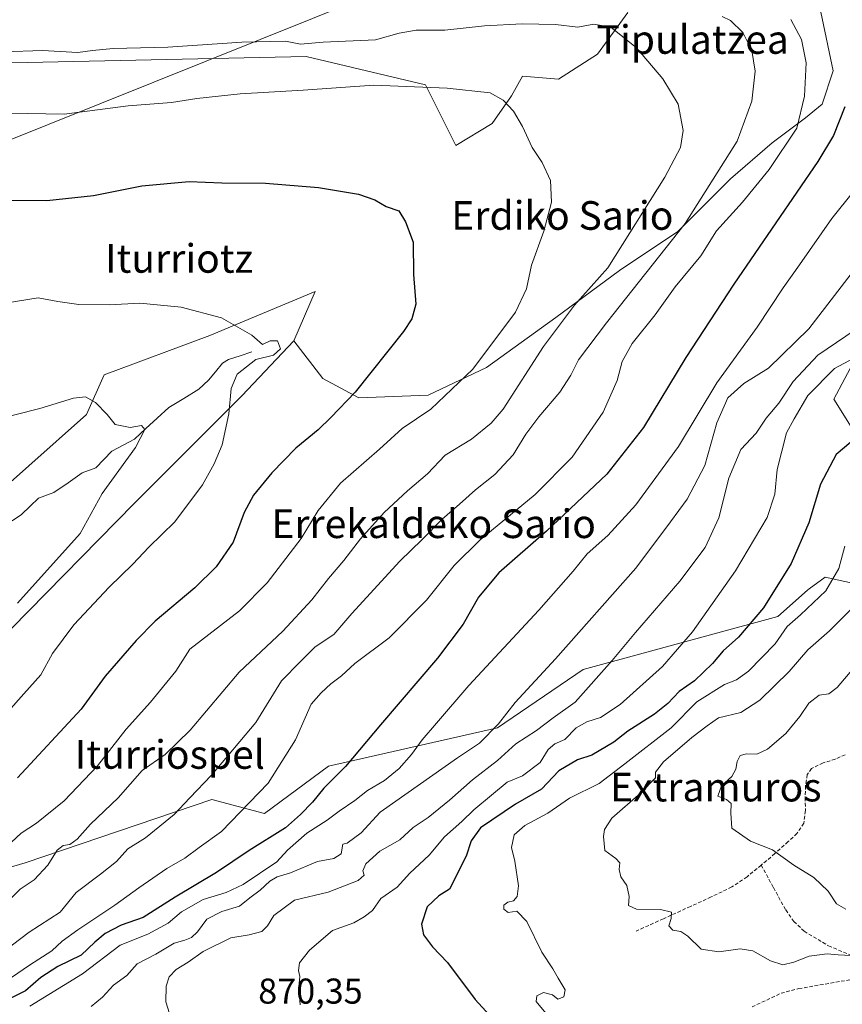
# Model space of a CAD drawing. Units: metres. Extents: x 630930 to 634376, y 4750500 to 4752879.
# Drawn here: x 633084 to 633314, y 4751609 to 4751884 of the extents above; entities that cross this region are included whole.
import ezdxf
from ezdxf.enums import TextEntityAlignment as Align

# ---------------------------------------------------------------- set-up
doc = ezdxf.new("R2010")
doc.units = ezdxf.units.M
doc.header["$MEASUREMENT"] = 0
doc.linetypes.add('TRAZOSX2', pattern=[1.5, 1, -0.5])
for name, color, linetype, lineweight in [('Arbolado forestal CxS', 92, 'Continuous', 0), ('Corriente natural lineal', 142, 'Continuous', 13), ('Curva de nivel maestra', 36, 'Continuous', 30), ('Curva de nivel normal', 36, 'Continuous', 0), ('Matorral CxS', 135, 'Continuous', 0), ('Pastizal CxS', 92, 'Continuous', 0), ('Prado CxS', 92, 'Continuous', 0), ('Rótulo de punto de cota en terreno', 19, 'Continuous', 0), ('Senda', 19, 'TRAZOSX2', 0), ('Tendido', 6, 'Continuous', 0), ('Texto cartográfico', 19, 'Continuous', 0)]:
    doc.layers.add(name, color=color, linetype=linetype, lineweight=lineweight)
doc.styles.add('Arial', font='txt', dxfattribs={"height": 0.2})

# ---------------------------------------------------------------- blocks, each defined once
blk = doc.blocks.new('*U188')
at = {"layer": 'Curva de nivel normal', "color": 36, "linetype": 'Continuous', "lineweight": 0}
blk.add_polyline3d([(633087.05, 4751608.27, 855), (633101.69, 4751617.27, 855), (633112.24, 4751625.24, 855), (633119.94, 4751628.36, 855), (633125.64, 4751631.41, 855), (633129.39, 4751634.62, 855), (633135.43, 4751638.03, 855), (633141.77, 4751640, 855), (633146.57, 4751642.24, 855), (633155.97, 4751648.58, 855), (633158.92, 4751651.84, 855), (633164.33, 4751656.59, 855), (633170.03, 4751660.2, 855), (633173.34, 4751662.68, 855), (633177.74, 4751665.72, 855), (633181.25, 4751668.46, 855), (633185.99, 4751671.24, 855), (633190.15, 4751674.61, 855), (633193.53, 4751678.51, 855), (633196.48, 4751682.66, 855), (633200.57, 4751687.26, 855), (633209.57, 4751697.84, 855), (633229.1, 4751718.87, 855), (633238.66, 4751729.72, 855), (633242.62, 4751734.58, 855), (633248.34, 4751739.66, 855), (633256.2, 4751748.25, 855), (633268.08, 4751764.51, 855), (633278.8, 4751782.36, 855), (633290.06, 4751797.84, 855), (633297.28, 4751808.83, 855), (633301.88, 4751815.27, 855), (633310.91, 4751828.22, 855), (633316.91, 4751835.78, 855)], dxfattribs=at)
blk = doc.blocks.new('*U189')
at = {"layer": 'Curva de nivel normal', "color": 36, "linetype": 'Continuous', "lineweight": 0}
blk.add_polyline3d([(633075.71, 4751771.65, 815), (633089.82, 4751775.21, 815), (633099.19, 4751778.06, 815), (633102.55, 4751778.43, 815), (633105.31, 4751776.85, 815), (633108.61, 4751773.49, 815), (633110.87, 4751770.74, 815), (633114.97, 4751769.85, 815), (633118.18, 4751770.38, 815), (633119.13, 4751769.3, 815), (633116.48, 4751764.32, 815), (633107.18, 4751751.4, 815), (633101.09, 4751740.26, 815), (633083.53, 4751720.8, 815)], dxfattribs=at)
blk = doc.blocks.new('*U208')
at = {"layer": 'Curva de nivel normal', "color": 36, "linetype": 'Continuous', "lineweight": 0}
blk.add_polyline3d([(633081.92, 4751654, 830), (633084.57, 4751656.57, 830), (633088.91, 4751659.34, 830), (633096.57, 4751665.58, 830), (633105.91, 4751675.35, 830), (633113.92, 4751685.57, 830), (633120.72, 4751693.12, 830), (633127.72, 4751701.78, 830), (633131.66, 4751707.93, 830), (633145.57, 4751718.63, 830), (633153.24, 4751726.44, 830), (633162.72, 4751738.84, 830), (633167.49, 4751746.66, 830), (633173.72, 4751754.34, 830), (633184.57, 4751763.78, 830), (633190.91, 4751769.6, 830), (633198.91, 4751775.02, 830), (633210.68, 4751786.18, 830), (633222.57, 4751802.12, 830), (633225.69, 4751808.57, 830), (633227, 4751815.21, 830), (633230.47, 4751824.68, 830), (633232.59, 4751832.8, 830), (633232.33, 4751838.87, 830), (633230.03, 4751843.91, 830), (633227.2, 4751848.04, 830), (633224.52, 4751853.93, 830), (633222.06, 4751858.23, 830), (633219.1, 4751861.31, 830), (633215.5, 4751863.38, 830), (633203.5, 4751864.64, 830), (633183.03, 4751865.45, 830), (633163.3, 4751864.04, 830), (633145.75, 4751863.05, 830), (633133.61, 4751861.76, 830), (633126.52, 4751860.65, 830), (633114.42, 4751859.74, 830), (633096.56, 4751857.37, 830), (633070.71, 4751857.88, 830)], dxfattribs=at)
blk = doc.blocks.new('*U209')
at = {"layer": 'Curva de nivel normal', "color": 36, "linetype": 'Continuous', "lineweight": 0}
blk.add_polyline3d([(633077.26, 4751686.45, 820), (633085.38, 4751695.45, 820), (633090.09, 4751700.78, 820), (633093.37, 4751706.7, 820), (633099.32, 4751714.76, 820), (633109.14, 4751725.25, 820), (633115.8, 4751731.67, 820), (633120.23, 4751736.44, 820), (633127.52, 4751743.53, 820), (633135.19, 4751753.85, 820), (633138.5, 4751759.67, 820), (633140.68, 4751765.06, 820), (633142.54, 4751773.71, 820), (633143.2, 4751780.78, 820), (633144.9, 4751784.8, 820), (633150.1, 4751788.86, 820), (633155.01, 4751790.1, 820), (633156.98, 4751791.86, 820), (633156.18, 4751794.08, 820), (633154.1, 4751794.08, 820), (633151.98, 4751793.01, 820), (633148.94, 4751795.65, 820), (633140.48, 4751800.48, 820), (633129.28, 4751803.48, 820), (633117.68, 4751804.55, 820), (633109.29, 4751804.17, 820), (633100.68, 4751804.22, 820), (633094.8, 4751805.01, 820), (633089.31, 4751806.04, 820), (633079.57, 4751804.49, 820)], dxfattribs=at)
blk = doc.blocks.new('*U215')
at = {"layer": 'Curva de nivel normal', "color": 36, "linetype": 'Continuous', "lineweight": 0}
blk.add_polyline3d([(633299.48, 4751883.83, 845), (633302.43, 4751878.26, 845), (633303.68, 4751871.69, 845), (633303.22, 4751862.42, 845), (633301.08, 4751853.45, 845), (633293.38, 4751841.94, 845), (633285.92, 4751832.82, 845), (633278.7, 4751824.78, 845), (633274.3, 4751817.83, 845), (633267.11, 4751809.18, 845), (633261.54, 4751801.37, 845), (633255.11, 4751793.34, 845), (633252.34, 4751788.29, 845), (633250.93, 4751782.96, 845), (633247.04, 4751774.18, 845), (633238.37, 4751761.59, 845), (633228.03, 4751751.12, 845), (633212.7, 4751738.45, 845), (633205.44, 4751731.32, 845), (633197.74, 4751721.59, 845), (633187.35, 4751711.11, 845), (633177.77, 4751703.94, 845), (633174.02, 4751700.48, 845), (633171.03, 4751698.26, 845), (633168.31, 4751695.78, 845), (633165.58, 4751692.62, 845), (633161.13, 4751682.63, 845), (633153.5, 4751670.49, 845), (633140.55, 4751657.04, 845), (633134.27, 4751652.58, 845), (633130.24, 4751649.58, 845), (633125.24, 4751646.73, 845), (633117.42, 4751641.28, 845), (633110.69, 4751636.45, 845), (633100.44, 4751629.56, 845), (633096.06, 4751626.39, 845), (633093.19, 4751623.73, 845), (633086.91, 4751619.65, 845), (633081.91, 4751616.21, 845)], dxfattribs=at)
blk = doc.blocks.new('*U217')
at = {"layer": 'Curva de nivel normal', "color": 36, "linetype": 'Continuous', "lineweight": 0}
blk.add_polyline3d([(633280.24, 4751884.7, 840), (633282.56, 4751883.58, 840), (633286.01, 4751880.17, 840), (633288.59, 4751875.14, 840), (633289.49, 4751869.36, 840), (633288.53, 4751861.05, 840), (633284.45, 4751849.88, 840), (633269.96, 4751826.84, 840), (633248.01, 4751799.13, 840), (633240.16, 4751788.78, 840), (633238.06, 4751784.45, 840), (633234.95, 4751779.72, 840), (633229.06, 4751772.86, 840), (633225.48, 4751767.99, 840), (633221.91, 4751762.19, 840), (633216.82, 4751756.72, 840), (633211.37, 4751752.45, 840), (633206.98, 4751748.48, 840), (633202.12, 4751744.24, 840), (633196.49, 4751738.54, 840), (633190.3, 4751732.57, 840), (633176.91, 4751717.88, 840), (633171.91, 4751712.04, 840), (633166.69, 4751708.6, 840), (633162.52, 4751704.53, 840), (633157.25, 4751699.12, 840), (633150.1, 4751687.45, 840), (633137.72, 4751672.78, 840), (633131.63, 4751666.45, 840), (633127.29, 4751661.74, 840), (633119.29, 4751655.3, 840), (633114.4, 4751652.18, 840), (633111.19, 4751648.69, 840), (633106.73, 4751645.13, 840), (633099.95, 4751640.02, 840), (633095.46, 4751634.45, 840), (633086.86, 4751628.87, 840), (633073.14, 4751618.56, 840)], dxfattribs=at)
blk = doc.blocks.new('*U230')
at = {"layer": 'Curva de nivel normal', "color": 36, "linetype": 'Continuous', "lineweight": 0}
blk.add_polyline3d([(633079.7, 4751874.77, 835), (633090.52, 4751875.17, 835), (633100.39, 4751874.6, 835), (633104.53, 4751875.18, 835), (633110.24, 4751875.72, 835), (633125.57, 4751876.1, 835), (633146.19, 4751877.52, 835), (633158.37, 4751877.81, 835), (633162.52, 4751876.94, 835), (633168.91, 4751877.48, 835), (633183.54, 4751878.14, 835), (633190.1, 4751879.96, 835), (633194.87, 4751880.83, 835), (633202.89, 4751880.85, 835), (633213.95, 4751882.05, 835), (633224.44, 4751882.63, 835), (633233.74, 4751882.4, 835), (633239.98, 4751881.67, 835), (633244.49, 4751882.48, 835), (633249.17, 4751881.71, 835), (633256.31, 4751875.86, 835), (633263.67, 4751867.22, 835), (633267.94, 4751860.15, 835), (633269.39, 4751852.81, 835), (633268.66, 4751848.03, 835), (633264.24, 4751839.76, 835), (633248.35, 4751814.45, 835), (633239.08, 4751804.07, 835), (633230.44, 4751792.45, 835), (633219.11, 4751774.95, 835), (633215.83, 4751771.05, 835), (633210.25, 4751766.59, 835), (633202.95, 4751762.1, 835), (633197.97, 4751756.89, 835), (633192.4, 4751752.14, 835), (633185.88, 4751746.12, 835), (633179.31, 4751738.78, 835), (633174.66, 4751732.68, 835), (633170.36, 4751727.72, 835), (633165.74, 4751721.77, 835), (633157.62, 4751712.97, 835), (633145.48, 4751701.55, 835), (633131.72, 4751685.29, 835), (633124.82, 4751678.52, 835), (633118.41, 4751674.05, 835), (633111.68, 4751666.42, 835), (633103.95, 4751659.09, 835), (633100.18, 4751654.9, 835), (633098.2, 4751653.38, 835), (633096.34, 4751653.08, 835), (633094.66, 4751651.77, 835), (633092.01, 4751647.64, 835), (633088.24, 4751643.56, 835), (633084.35, 4751640.9, 835), (633080.35, 4751636.93, 835)], dxfattribs=at)
blk = doc.blocks.new('*U259')
at = {"layer": 'Curva de nivel maestra', "color": 36, "linetype": 'Continuous', "lineweight": 30}
blk.add_polyline3d([(633314.53, 4751859.46, 850), (633311.34, 4751851.42, 850), (633306.96, 4751844.18, 850), (633283.56, 4751809.92, 850), (633270.14, 4751789.46, 850), (633258.3, 4751769.84, 850), (633248.09, 4751756.82, 850), (633231.25, 4751740.95, 850), (633217.91, 4751729.25, 850), (633212.21, 4751722.52, 850), (633207.99, 4751714.9, 850), (633200.81, 4751705.45, 850), (633184.85, 4751686.78, 850), (633175.15, 4751675.16, 850), (633169.03, 4751669.1, 850), (633165.91, 4751665.2, 850), (633162.57, 4751661.75, 850), (633158.39, 4751658.08, 850), (633148.19, 4751651.71, 850), (633139.15, 4751645.57, 850), (633127.61, 4751638.64, 850), (633118.67, 4751633, 850), (633112.48, 4751630.83, 850), (633108.03, 4751628.56, 850), (633105.13, 4751626.1, 850), (633101.34, 4751622.52, 850), (633094.83, 4751619.36, 850), (633090.08, 4751616.26, 850), (633085.82, 4751612.53, 850), (633078.95, 4751609.12, 850)], dxfattribs=at)
blk = doc.blocks.new('*U260')
at = {"layer": 'Curva de nivel maestra', "color": 36, "linetype": 'Continuous', "lineweight": 30}
blk.add_polyline3d([(633073, 4751833.34, 825), (633091.74, 4751833.27, 825), (633104.79, 4751834.64, 825), (633118.3, 4751837.39, 825), (633131.5, 4751838.6, 825), (633140.64, 4751838.19, 825), (633152.76, 4751838.06, 825), (633167.56, 4751836.85, 825), (633178.76, 4751835.01, 825), (633183.33, 4751833.42, 825), (633186.5, 4751831.6, 825), (633190.04, 4751830.39, 825), (633191.88, 4751827.33, 825), (633194.05, 4751821.65, 825), (633194.14, 4751812.6, 825), (633194.75, 4751804.31, 825), (633193.64, 4751800.17, 825), (633191.27, 4751796.66, 825), (633177.84, 4751779.72, 825), (633171.07, 4751772.64, 825), (633167.49, 4751769.2, 825), (633161.29, 4751764.07, 825), (633154.54, 4751757.19, 825), (633149.48, 4751751, 825), (633146.83, 4751746.08, 825), (633143.78, 4751737.86, 825), (633139.04, 4751730.94, 825), (633133.04, 4751725.12, 825), (633121.97, 4751715.78, 825), (633116.71, 4751710.33, 825), (633108, 4751700.45, 825), (633101.33, 4751691.17, 825), (633083.56, 4751672.02, 825)], dxfattribs=at)

msp = doc.modelspace()

# ---------------------------------------------------------------- linework, layer by layer
at = {"layer": 'Arbolado forestal CxS', "color": 92, "linetype": 'Continuous', "lineweight": 0}
for points in [[(632911.58, 4751691.6, 790.6), (632930.39, 4751684.48, 789.04), (632951.95, 4751703.53, 794.35), (632976.83, 4751711.57, 797.74), (632987.67, 4751717.76, 798.81), (633000.05, 4751725.5, 800.94), (633012.07, 4751725.63, 801.34), (633023.11, 4751731.77, 803.93), (633034.11, 4751737.11, 806.36), (633048.82, 4751734.02, 806.09), (633058.03, 4751738.54, 807.69), (633062.76, 4751751.05, 810.23), (633070.5, 4751744.85, 809.63), (633102.87, 4751773.51, 814.23), (633107.77, 4751784.56, 815.88), (633137.22, 4751795.6, 818.74), (633166.67, 4751807.88, 822.09), (633160.72, 4751794.07, 821.64)], [(633070.5, 4751744.85, 809.63), (633102.87, 4751773.51, 814.23), (633107.77, 4751784.56, 815.88), (633137.22, 4751795.6, 818.74), (633166.67, 4751807.88, 822.09), (633160.72, 4751794.07, 821.64), (633146.18, 4751778.75, 820.8), (633116.09, 4751748.6, 817.57), (633071.97, 4751703.68, 817.07)], [(633160.72, 4751794.07, 821.64), (633146.18, 4751778.75, 820.8), (633116.09, 4751748.6, 817.57), (633071.97, 4751703.68, 817.07), (633034.16, 4751693.71, 809.52), (633034.04, 4751701.36, 807.69), (633031.7, 4751708.44, 805.79), (633023.11, 4751710.9, 804.09), (632991.21, 4751699.85, 797.92), (632937.23, 4751654.43, 789.66), (632924.96, 4751639.7, 793.05), (632891.83, 4751632.33, 791.58), (632855.02, 4751629.88, 792.22), (632839.07, 4751650.75, 782.82), (632814.53, 4751658.11, 781.06), (632777.09, 4751651.23, 781.4), (632752.33, 4751646.68, 779.69), (632686.93, 4751628.65, 775.04)], [(632789.99, 4751610.24, 799.48), (632869.74, 4751615.14, 799.31), (632945.81, 4751626.19, 803.04), (632958.25, 4751624.77, 806.23), (632987.67, 4751635.61, 809.93), (633004.7, 4751641.81, 812.83), (633025.57, 4751656.88, 814.38), (633037.84, 4751667.93, 815.16), (633050.11, 4751666.7, 819.06), (633059.66, 4751654.35, 825.36), (633062.75, 4751649.7, 827.43), (633066.62, 4751642.73, 830.42), (633085.69, 4751648.29, 834.65), (633137.84, 4751665.97, 843.74), (633152.55, 4751662.09, 848.75), (633170.34, 4751675.29, 850.42), (633217.57, 4751685.95, 863.19), (633241.51, 4751702.3, 864.98), (633295.76, 4751717.08, 880.01), (633304.08, 4751724.4, 880.33), (633304.59, 4751724.78, 880.34), (633308.99, 4751728.08, 880.63), (633320.03, 4751725.62, 886.23)], [(632789.99, 4751610.24, 799.48), (632869.74, 4751615.14, 799.31), (632945.81, 4751626.19, 803.04), (632958.25, 4751624.77, 806.23), (632987.67, 4751635.61, 809.93), (633004.7, 4751641.81, 812.83), (633025.57, 4751656.88, 814.38), (633037.84, 4751667.93, 815.16), (633050.11, 4751666.7, 819.06), (633059.66, 4751654.35, 825.36), (633062.75, 4751649.7, 827.43), (633066.62, 4751642.73, 830.42), (633085.69, 4751648.29, 834.65), (633137.84, 4751665.97, 843.74), (633152.55, 4751662.09, 848.75), (633170.34, 4751675.29, 850.42), (633217.57, 4751685.95, 863.19), (633241.51, 4751702.3, 864.98), (633295.76, 4751717.08, 880.01), (633304.08, 4751724.4, 880.33), (633304.59, 4751724.78, 880.34), (633308.99, 4751728.08, 880.63), (633320.03, 4751725.62, 886.23)]]:
    msp.add_polyline3d(points, dxfattribs=at)
at = {"layer": 'Corriente natural lineal', "color": 142, "linetype": 'Continuous', "lineweight": 13}
msp.add_polyline3d([(633149, 4751791, 819.72), (633145.76, 4751789.9, 819.2), (633142.51, 4751788.81, 818.66), (633140.75, 4751787.81, 818.4), (633138.81, 4751785.44, 817.88), (633136.87, 4751783.07, 816.88), (633134.23, 4751780.59, 816.93), (633130, 4751778, 816.15), (633125.77, 4751775.42, 815.98), (633122.58, 4751772.49, 815.76), (633119.38, 4751769.57, 815.5), (633116.18, 4751766.64, 814.93), (633113.03, 4751764.95, 814.37), (633109.89, 4751763.26, 813.76), (633107.65, 4751760.93, 813.35), (633105.42, 4751758.6, 812.73), (633101.63, 4751757.18, 812.45), (633097.68, 4751754.45, 811.69), (633093.73, 4751751.73, 811.79), (633089.47, 4751750.16, 811.54), (633087.06, 4751747.86, 810.61), (633084.66, 4751745.57, 810.81), (633082.08, 4751743.83, 810.08)], dxfattribs=at)
at = {"layer": 'Curva de nivel maestra', "color": 36, "linetype": 'Continuous', "lineweight": 30}
msp.add_polyline3d([(633317.91, 4751767.22, 875), (633312.08, 4751762.32, 875), (633307.7, 4751754, 875), (633304.5, 4751743.2, 875), (633299.56, 4751731.89, 875), (633291.78, 4751719.45, 875), (633284.79, 4751711.29, 875), (633280.56, 4751707.46, 875), (633277.53, 4751703.95, 875), (633272.57, 4751699.12, 875), (633268.22, 4751696.12, 875), (633265.14, 4751692.78, 875), (633261.38, 4751689.78, 875), (633253.98, 4751685.01, 875), (633249.99, 4751681.95, 875), (633243.91, 4751678.36, 875), (633239.93, 4751677.04, 875), (633234.72, 4751673.94, 875), (633229.8, 4751668.84, 875), (633222.62, 4751664.66, 875), (633212.83, 4751658.08, 875), (633210.23, 4751654.45, 875), (633208.81, 4751650.12, 875), (633204.11, 4751640.94, 875), (633201.14, 4751639.1, 875), (633197.89, 4751635.94, 875), (633196.3, 4751631.12, 875), (633196.94, 4751628.12, 875), (633199.43, 4751624.78, 875), (633203.64, 4751620.46, 875), (633211.31, 4751610.13, 875), (633216.38, 4751604.59, 875)], dxfattribs=at)
at = {"layer": 'Curva de nivel normal', "color": 36, "linetype": 'Continuous', "lineweight": 0}
for points in [[(633104.14, 4751608.12, 860), (633107.32, 4751610.78, 860), (633110.37, 4751614.12, 860), (633114.05, 4751616.78, 860), (633116.95, 4751620.1, 860), (633122.17, 4751622.72, 860), (633127.32, 4751625.79, 860), (633130.27, 4751626.71, 860), (633132.15, 4751627.46, 860), (633133.79, 4751629.02, 860), (633136.46, 4751632.5, 860), (633140.57, 4751634.68, 860), (633145.57, 4751636.2, 860), (633148.43, 4751638.49, 860), (633151.33, 4751640.66, 860), (633154.03, 4751643.18, 860), (633156.04, 4751644.36, 860), (633159.74, 4751645.5, 860), (633167.3, 4751648.62, 860), (633171.91, 4751649.47, 860), (633173.9, 4751650.76, 860), (633174.35, 4751653.53, 860), (633175.57, 4751653.72, 860), (633179.49, 4751656.65, 860), (633184.77, 4751662.45, 860), (633206.41, 4751677.58, 860), (633212.57, 4751681.69, 860), (633217.81, 4751687.14, 860), (633222.53, 4751693.05, 860), (633233.79, 4751705.22, 860), (633256.16, 4751730.54, 860), (633265.89, 4751743.47, 860), (633270.52, 4751749.84, 860), (633275.44, 4751759.22, 860), (633278.74, 4751771.12, 860), (633281.86, 4751778.12, 860), (633286.35, 4751782.12, 860), (633293.24, 4751786.45, 860), (633304.43, 4751797.45, 860), (633319.7, 4751817.22, 860)], [(633317.38, 4751797.1, 865), (633306.94, 4751790.05, 865), (633300.06, 4751782.73, 865), (633296.11, 4751776.66, 865), (633292.57, 4751772.46, 865), (633289.72, 4751768.26, 865), (633285.45, 4751763.73, 865), (633282.16, 4751755.67, 865), (633279.36, 4751744.66, 865), (633275.55, 4751736.38, 865), (633268.47, 4751726.96, 865), (633256.07, 4751712.64, 865), (633249.53, 4751704.76, 865), (633239.26, 4751693.13, 865), (633233.13, 4751688.74, 865), (633228.48, 4751685.21, 865), (633222.71, 4751681.52, 865), (633217.57, 4751676.85, 865), (633210.57, 4751671.48, 865), (633204.18, 4751665.74, 865), (633198.24, 4751660.98, 865), (633193.97, 4751658.12, 865), (633190.25, 4751654.68, 865), (633184.68, 4751651.54, 865), (633180.82, 4751648.01, 865), (633179.93, 4751646, 865), (633180.32, 4751644.79, 865), (633178.62, 4751643.34, 865), (633170.24, 4751640.06, 865), (633160.91, 4751637.86, 865), (633155.09, 4751633.6, 865), (633153.32, 4751630.68, 865), (633151.76, 4751629.13, 865), (633148.2, 4751628.12, 865), (633143.07, 4751627.28, 865), (633135.39, 4751623.48, 865), (633131.22, 4751620.55, 865), (633127.84, 4751618.45, 865), (633125.87, 4751616.45, 865), (633125.02, 4751613.86, 865), (633124.99, 4751609.42, 865), (633126, 4751606.22, 865)], [(633321.21, 4751791.44, 870), (633311.58, 4751786.38, 870), (633304.16, 4751778.76, 870), (633300.39, 4751772.32, 870), (633298.22, 4751768.34, 870), (633295.61, 4751758.12, 870), (633295.01, 4751751.2, 870), (633292.82, 4751744.77, 870), (633284.01, 4751729.86, 870), (633272, 4751712.78, 870), (633263.58, 4751703.12, 870), (633251.82, 4751692.49, 870), (633246.32, 4751688.82, 870), (633242.51, 4751687.68, 870), (633239.5, 4751685.94, 870), (633236.33, 4751682.74, 870), (633233.58, 4751681.49, 870), (633231.74, 4751679.95, 870), (633229.48, 4751676.26, 870), (633224.57, 4751672.57, 870), (633220.24, 4751670.77, 870), (633215.91, 4751667.13, 870), (633210.91, 4751663.11, 870), (633207.57, 4751659.83, 870), (633202.72, 4751655.52, 870), (633198.5, 4751650.43, 870), (633193.06, 4751645.4, 870), (633189.57, 4751641.5, 870), (633185, 4751638.29, 870), (633182.63, 4751634.94, 870), (633180.34, 4751633.17, 870), (633177.48, 4751631.48, 870), (633171.54, 4751629.38, 870), (633165.1, 4751623.9, 870), (633162.3, 4751620.3, 870), (633161.99, 4751618.2, 870), (633162.35, 4751616.56, 870), (633162.07, 4751613.6, 870), (633162.46, 4751608.62, 870)], [(633314.49, 4751736.74, 880), (633312.79, 4751730.48, 880), (633309.2, 4751724.24, 880), (633302.15, 4751717.53, 880), (633298.43, 4751714.3, 880), (633295.1, 4751709.47, 880), (633287.62, 4751701.82, 880), (633284.24, 4751699.35, 880), (633280.91, 4751698.06, 880), (633273.24, 4751693.22, 880), (633266, 4751685.98, 880), (633253.07, 4751675.88, 880), (633245.96, 4751670.45, 880), (633237.67, 4751666.38, 880), (633231.65, 4751662.15, 880), (633225.21, 4751658.71, 880), (633222.18, 4751656.12, 880), (633221.47, 4751652.51, 880), (633222.37, 4751648.78, 880), (633223.46, 4751641.87, 880), (633223.03, 4751638.88, 880), (633222.04, 4751637.65, 880), (633220.4, 4751637.26, 880), (633219.34, 4751636.42, 880), (633219.32, 4751635.29, 880), (633220.52, 4751634.43, 880), (633222.97, 4751634.77, 880), (633225.74, 4751631.87, 880), (633229.95, 4751623.28, 880), (633233.01, 4751618.68, 880), (633234.49, 4751616.03, 880), (633236.44, 4751612.8, 880), (633236.05, 4751610.8, 880), (633234.42, 4751610.19, 880), (633232.95, 4751611.36, 880), (633230.42, 4751612.02, 880), (633228.51, 4751611.17, 880), (633228.32, 4751609.52, 880), (633231.02, 4751606.29, 880)], [(633323.33, 4751726.22, 885), (633310.26, 4751713.08, 885), (633304.19, 4751707.73, 885), (633298.94, 4751701.75, 885), (633290.8, 4751693.71, 885), (633285.48, 4751690.24, 885), (633279.24, 4751688.73, 885), (633276.07, 4751686.54, 885), (633271.83, 4751683.24, 885), (633263.9, 4751676.47, 885), (633261.68, 4751673.64, 885), (633261.68, 4751671.97, 885), (633257.56, 4751667.78, 885), (633249.44, 4751660.78, 885), (633247.45, 4751657.6, 885), (633247.13, 4751655.65, 885), (633247.51, 4751651.72, 885), (633250.58, 4751649.45, 885), (633251.7, 4751648.28, 885), (633251.49, 4751646.45, 885), (633251.94, 4751644.39, 885), (633253.62, 4751641.94, 885), (633254.34, 4751638.88, 885), (633254.14, 4751636.35, 885), (633256.31, 4751635.34, 885), (633263.07, 4751635.2, 885), (633266.09, 4751634.5, 885), (633266.06, 4751632.7, 885), (633265.35, 4751630.64, 885), (633266.48, 4751629.45, 885), (633268.75, 4751629.11, 885), (633270.7, 4751627.77, 885), (633274.36, 4751624.13, 885), (633279.38, 4751623.4, 885), (633285.33, 4751624.25, 885), (633288.79, 4751623.68, 885), (633293.72, 4751620.93, 885), (633297.24, 4751619.78, 885), (633300.29, 4751620.51, 885), (633304.54, 4751622.24, 885), (633309.57, 4751622.86, 885), (633312.67, 4751622.58, 885), (633317.95, 4751622.33, 885)], [(633317, 4751702.78, 890), (633312.4, 4751697.25, 890), (633310.02, 4751695.5, 890), (633307.3, 4751695.09, 890), (633304.42, 4751692.9, 890), (633301.94, 4751689.1, 890), (633298.03, 4751684.39, 890), (633292.94, 4751679.98, 890), (633289.99, 4751678.61, 890), (633287.07, 4751678.76, 890), (633285.32, 4751678.23, 890), (633284.41, 4751676.58, 890), (633284.1, 4751674.48, 890), (633282.92, 4751672.36, 890), (633280.07, 4751669.75, 890), (633279.06, 4751666.93, 890), (633281.46, 4751666, 890), (633282.74, 4751664.84, 890), (633282.69, 4751662.13, 890), (633282.97, 4751657.97, 890), (633288.16, 4751654.31, 890), (633294.29, 4751651.87, 890), (633300.24, 4751647.65, 890), (633305.86, 4751644.2, 890), (633309.83, 4751640.37, 890), (633312.15, 4751636.85, 890), (633314.82, 4751635.3, 890)]]:
    msp.add_polyline3d(points, dxfattribs=at)
at = {"layer": 'Matorral CxS', "color": 135, "linetype": 'Continuous', "lineweight": 0}
msp.add_polyline3d([(633323.71, 4751758.16, 879.78), (633311.45, 4751777.8, 872.05), (633325.17, 4751803.67, 867.39)], dxfattribs=at)
msp.add_polyline3d([(633323.71, 4751758.16, 879.78), (633311.45, 4751777.8, 872.05), (633325.17, 4751803.67, 867.39)], dxfattribs=at)
at = {"layer": 'Pastizal CxS', "color": 92, "linetype": 'Continuous', "lineweight": 0}
for points in [[(633071.97, 4751703.68, 817.07), (633116.09, 4751748.6, 817.57), (633146.18, 4751778.75, 820.8), (633160.72, 4751794.07, 821.64), (633168.81, 4751783.56, 823.72), (633178.87, 4751778.14, 826.58), (633198.22, 4751778.91, 830.22), (633214.48, 4751786.65, 832.51), (633233.83, 4751800.58, 836.22), (633251.63, 4751813.74, 838.74), (633267.89, 4751824.58, 841.93), (633282.6, 4751839.29, 843.52), (633294.21, 4751849.35, 845.45), (633303.5, 4751856.32, 846.95), (633308.14, 4751860.19, 848.42), (633311.24, 4751869.47, 849.03), (633307.77, 4751885.83, 848.19)], [(633253.96, 4751885.77, 835.98), (633245.44, 4751874.15, 833.1), (633234.61, 4751867.18, 831.48), (633224.54, 4751867.95, 830.79), (633221.45, 4751862.53, 830.24), (633216.03, 4751854.79, 829.26), (633205.96, 4751848.58, 827.75), (633197.45, 4751865.61, 829.43), (633164.18, 4751873.48, 832.11), (633082.01, 4751871.72, 832.76)], [(633253.96, 4751885.77, 835.98), (633245.44, 4751874.15, 833.1), (633234.61, 4751867.18, 831.48), (633224.54, 4751867.95, 830.79), (633221.45, 4751862.53, 830.24), (633216.03, 4751854.79, 829.26), (633205.96, 4751848.58, 827.75), (633197.45, 4751865.61, 829.43), (633164.18, 4751873.48, 832.11), (633082.01, 4751871.72, 832.76)], [(633160.72, 4751794.07, 821.64), (633168.81, 4751783.56, 823.72), (633178.87, 4751778.14, 826.58), (633198.22, 4751778.91, 830.22), (633214.48, 4751786.65, 832.51), (633233.83, 4751800.58, 836.22), (633251.63, 4751813.74, 838.74), (633267.89, 4751824.58, 841.93), (633282.6, 4751839.29, 843.52), (633294.21, 4751849.35, 845.45), (633303.5, 4751856.32, 846.95), (633308.14, 4751860.19, 848.42), (633311.24, 4751869.47, 849.03), (633307.77, 4751885.83, 848.19)], [(633325.17, 4751803.67, 867.39), (633311.45, 4751777.8, 872.05), (633323.71, 4751758.16, 879.78)], [(633323.71, 4751758.16, 879.78), (633311.45, 4751777.8, 872.05), (633325.17, 4751803.67, 867.39)], [(633160.72, 4751794.07, 821.64), (633146.18, 4751778.75, 820.8), (633116.09, 4751748.6, 817.57), (633071.97, 4751703.68, 817.07), (633034.16, 4751693.71, 809.52), (633034.04, 4751701.36, 807.69), (633031.7, 4751708.44, 805.79), (633023.11, 4751710.9, 804.09), (632991.21, 4751699.85, 797.92), (632937.23, 4751654.43, 789.66), (632924.96, 4751639.7, 793.05), (632891.83, 4751632.33, 791.58), (632855.02, 4751629.88, 792.22), (632839.07, 4751650.75, 782.82), (632814.53, 4751658.11, 781.06), (632777.09, 4751651.23, 781.4), (632752.33, 4751646.68, 779.69), (632686.93, 4751628.65, 775.04)], [(633320.03, 4751725.62, 886.23), (633308.99, 4751728.08, 880.63), (633304.59, 4751724.78, 880.34), (633304.08, 4751724.4, 880.33), (633295.76, 4751717.08, 880.01), (633241.51, 4751702.3, 864.98), (633217.57, 4751685.95, 863.19), (633170.34, 4751675.29, 850.42), (633152.55, 4751662.09, 848.75), (633137.84, 4751665.97, 843.74), (633085.69, 4751648.29, 834.65), (633066.62, 4751642.73, 830.42), (633062.75, 4751649.7, 827.43), (633059.66, 4751654.35, 825.36), (633050.11, 4751666.7, 819.06), (633037.84, 4751667.93, 815.16), (633025.57, 4751656.88, 814.38), (633004.7, 4751641.81, 812.83), (632987.67, 4751635.61, 809.93), (632958.25, 4751624.77, 806.23), (632945.81, 4751626.19, 803.04), (632869.74, 4751615.14, 799.31), (632789.99, 4751610.24, 799.48)], [(632789.99, 4751610.24, 799.48), (632869.74, 4751615.14, 799.31), (632945.81, 4751626.19, 803.04), (632958.25, 4751624.77, 806.23), (632987.67, 4751635.61, 809.93), (633004.7, 4751641.81, 812.83), (633025.57, 4751656.88, 814.38), (633037.84, 4751667.93, 815.16), (633050.11, 4751666.7, 819.06), (633059.66, 4751654.35, 825.36), (633062.75, 4751649.7, 827.43), (633066.62, 4751642.73, 830.42), (633085.69, 4751648.29, 834.65), (633137.84, 4751665.97, 843.74), (633152.55, 4751662.09, 848.75), (633170.34, 4751675.29, 850.42), (633217.57, 4751685.95, 863.19), (633241.51, 4751702.3, 864.98), (633295.76, 4751717.08, 880.01), (633304.08, 4751724.4, 880.33), (633304.59, 4751724.78, 880.34), (633308.99, 4751728.08, 880.63), (633320.03, 4751725.62, 886.23)]]:
    msp.add_polyline3d(points, dxfattribs=at)
at = {"layer": 'Prado CxS', "color": 92, "linetype": 'Continuous', "lineweight": 0}
for points in [[(633307.77, 4751885.83, 848.19), (633311.24, 4751869.47, 849.03), (633308.14, 4751860.19, 848.42), (633303.5, 4751856.32, 846.95), (633294.21, 4751849.35, 845.45), (633282.6, 4751839.29, 843.52), (633267.89, 4751824.58, 841.93), (633251.63, 4751813.74, 838.74), (633233.83, 4751800.58, 836.22), (633214.48, 4751786.65, 832.51), (633198.22, 4751778.91, 830.22), (633178.87, 4751778.14, 826.58), (633168.81, 4751783.56, 823.72), (633160.72, 4751794.07, 821.64), (633166.67, 4751807.88, 822.09), (633137.22, 4751795.6, 818.74), (633107.77, 4751784.56, 815.88), (633102.87, 4751773.51, 814.23), (633070.5, 4751744.85, 809.63)], [(633082.01, 4751871.72, 832.76), (633164.18, 4751873.48, 832.11), (633197.45, 4751865.61, 829.43), (633205.96, 4751848.58, 827.75), (633216.03, 4751854.79, 829.26), (633221.45, 4751862.53, 830.24), (633224.54, 4751867.95, 830.79), (633234.61, 4751867.18, 831.48), (633245.44, 4751874.15, 833.1), (633253.96, 4751885.77, 835.98)], [(633253.96, 4751885.77, 835.98), (633245.44, 4751874.15, 833.1), (633234.61, 4751867.18, 831.48), (633224.54, 4751867.95, 830.79), (633221.45, 4751862.53, 830.24), (633216.03, 4751854.79, 829.26), (633205.96, 4751848.58, 827.75), (633197.45, 4751865.61, 829.43), (633164.18, 4751873.48, 832.11), (633082.01, 4751871.72, 832.76)], [(633160.72, 4751794.07, 821.64), (633168.81, 4751783.56, 823.72), (633178.87, 4751778.14, 826.58), (633198.22, 4751778.91, 830.22), (633214.48, 4751786.65, 832.51), (633233.83, 4751800.58, 836.22), (633251.63, 4751813.74, 838.74), (633267.89, 4751824.58, 841.93), (633282.6, 4751839.29, 843.52), (633294.21, 4751849.35, 845.45), (633303.5, 4751856.32, 846.95), (633308.14, 4751860.19, 848.42), (633311.24, 4751869.47, 849.03), (633307.77, 4751885.83, 848.19)], [(632911.58, 4751691.6, 790.6), (632930.39, 4751684.48, 789.04), (632951.95, 4751703.53, 794.35), (632976.83, 4751711.57, 797.74), (632987.67, 4751717.76, 798.81), (633000.05, 4751725.5, 800.94), (633012.07, 4751725.63, 801.34), (633023.11, 4751731.77, 803.93), (633034.11, 4751737.11, 806.36), (633048.82, 4751734.02, 806.09), (633058.03, 4751738.54, 807.69), (633062.76, 4751751.05, 810.23), (633070.5, 4751744.85, 809.63), (633102.87, 4751773.51, 814.23), (633107.77, 4751784.56, 815.88), (633137.22, 4751795.6, 818.74), (633166.67, 4751807.88, 822.09), (633160.72, 4751794.07, 821.64)]]:
    msp.add_polyline3d(points, dxfattribs=at)
at = {"layer": 'Senda', "color": 19, "linetype": 'TRAZOSX2', "lineweight": 0}
for points in [[(633314.61, 4751678.41), (633313.23, 4751677.85), (633311.85, 4751677.22), (633308.43, 4751676.19), (633305.18, 4751674.6), (633304.01, 4751672.91), (633303.54, 4751669.76), (633303.43, 4751666.49), (633303.51, 4751662.89), (633303.05, 4751659.33), (633301.14, 4751656.5), (633298.72, 4751654.19), (633294.99, 4751650.86), (633291.17, 4751647.64)], [(633291.17, 4751647.64), (633287.21, 4751644.39), (633282.92, 4751641.53), (633277.21, 4751638.73), (633271.44, 4751636.09), (633263.85, 4751632.65), (633256.27, 4751629.21)], [(633291.17, 4751647.64), (633294.59, 4751641.37), (633298, 4751635.1), (633300.27, 4751631.88), (633303.17, 4751629.16), (633309.97, 4751625.08), (633318.92, 4751621.35), (633327.83, 4751617.67)], [(633288.62, 4751608.04), (633296.72, 4751611.85), (633301.65, 4751613.13), (633327.83, 4751617.67)]]:
    msp.add_lwpolyline(points, dxfattribs=at)
at = {"layer": 'Tendido', "color": 6, "linetype": 'Continuous', "lineweight": 0}
msp.add_polyline3d([(633709.09, 4752026.71, 952.07), (633558.89, 4752045.39, 930.41), (633389.39, 4751975.7, 892.52), (633195.59, 4751896.14, 840.4), (632988.16, 4751812.8, 826.67), (632872.85, 4751547.66, 823.68), (632848.89, 4751443.07, 790.41), (632813.83, 4751289.51, 749.16), (632770.87, 4751101.67, 715.24), (632720.67, 4750886.08, 699.85), (632689.04, 4750749.74, 697.31), (632639.14, 4750532.31, 669.07)], dxfattribs=at)

# ---------------------------------------------------------------- block references
at = {"layer": 'Curva de nivel maestra', "color": 36, "linetype": 'Continuous', "lineweight": 30}
for name in ['*U259', '*U260']:
    msp.add_blockref(name, (0, 0), dxfattribs=at)
at = {"layer": 'Curva de nivel normal', "color": 36, "linetype": 'Continuous', "lineweight": 0}
for name in ['*U188', '*U215', '*U217', '*U208', '*U230', '*U209', '*U189']:
    msp.add_blockref(name, (0, 0), dxfattribs=at)

# ---------------------------------------------------------------- texts
at = {"layer": 'Rótulo de punto de cota en terreno', "color": 19, "linetype": 'Continuous', "lineweight": 0, "style": 'Arial'}
msp.add_text('870,35', height=7, dxfattribs=at).set_placement((633150.76, 4751606.76), align=Align.BOTTOM_LEFT)
at = {"layer": 'Texto cartográfico', "color": 19, "linetype": 'Continuous', "lineweight": 0, "style": 'Arial'}
for s, p in [('Tipulatzea', (633272.05, 4751878.23)), ('Erdiko Sario', (633235.66, 4751829.08)), ('Iturriotz', (633128.68, 4751817.09)), ('Errekaldeko Sario', (633199.72, 4751742.98)), ('Iturriospel', (633126.1, 4751678.54)), ('Extramuros', (633278.49, 4751669.42))]:
    msp.add_text(s, height=8, dxfattribs=at).set_placement(p, align=Align.MIDDLE_CENTER)

doc.saveas('drawing.dxf')
